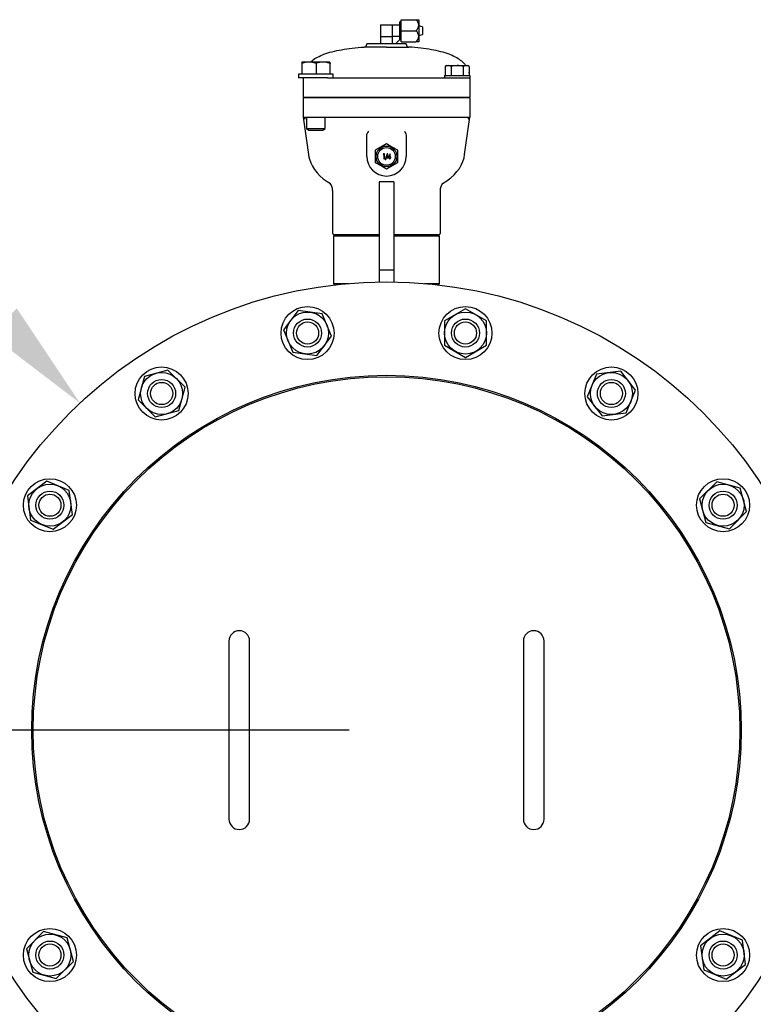
# Model space of a CAD drawing. Units: millimetres. Extents: x 527 to 844, y 482 to 719.
# Drawn here: x 629 to 648, y 618 to 644 of the extents above; entities that cross this region are included whole.
import ezdxf

# ---------------------------------------------------------------- set-up
doc = ezdxf.new("R2010")
doc.units = ezdxf.units.MM
doc.linetypes.add('SLD-Solid', pattern=[0])

msp = doc.modelspace()

# ---------------------------------------------------------------- linework, layer by layer
at = {"color": 7, "linetype": 'SLD-Solid', "lineweight": 25}
for p, q in [((638.193, 644.33), (638.193, 643.832)), ((638.193, 644.33), (638.705, 644.33)), ((638.508, 644.015), (638.508, 644.33)), ((638.745, 644.409), (638.705, 644.409)), ((638.705, 643.942), (638.705, 644.409)), ((638.745, 644.468), (639.138, 644.468)), ((638.745, 643.878), (638.745, 644.468)), ((639.138, 644.468), (639.217, 644.468)), ((639.217, 644.468), (639.217, 643.878)), ((639.315, 644.276), (639.217, 644.301)), ((638.745, 644.173), (639.138, 644.173)), ((639.217, 644.045), (639.315, 644.069)), ((639.315, 644.276), (639.315, 644.069)), ((637.826, 643.832), (637.826, 643.814)), ((637.826, 643.832), (638.876, 643.832)), ((638.193, 644.015), (638.508, 644.015)), ((638.501, 644.015), (638.501, 643.832)), ((638.705, 644.023), (638.508, 644.023)), ((638.6, 643.832), (638.705, 643.937)), ((638.705, 643.937), (638.705, 643.942)), ((638.705, 643.937), (638.745, 643.937)), ((638.745, 643.878), (639.138, 643.878)), ((638.876, 643.814), (638.876, 643.832)), ((639.217, 643.878), (639.138, 643.878)), ((638.351, 643.735), (637.752, 643.735)), ((638.351, 643.735), (638.95, 643.735)), ((636.086, 643.334), (636.086, 643.334)), ((636.087, 643.334), (636.086, 643.334)), ((636.836, 643.334), (636.087, 643.334)), ((636.092, 643.315), (636.087, 643.334)), ((636.094, 643.301), (636.092, 643.315)), ((636.094, 643.011), (636.094, 643.301)), ((636.382, 643.325), (636.285, 643.334)), ((636.476, 643.301), (636.382, 643.325)), ((636.476, 643.011), (636.476, 643.301)), ((636.753, 643.325), (636.66, 643.334)), ((636.843, 643.301), (636.753, 643.325)), ((636.837, 643.334), (636.836, 643.334)), ((636.836, 643.334), (636.842, 643.315)), ((636.842, 643.315), (636.843, 643.301)), ((636.843, 643.011), (636.843, 643.301)), ((639.965, 643.241), (639.922, 643.216)), ((639.996, 643.241), (639.922, 643.216)), ((639.965, 643.241), (640.516, 643.241)), ((640.002, 643.241), (639.996, 643.241)), ((640.042, 643.234), (640.002, 643.241)), ((640.24, 643.241), (640.12, 643.227)), ((640.283, 643.239), (640.24, 643.241)), ((640.473, 643.241), (640.4, 643.216)), ((640.479, 643.241), (640.473, 643.241)), ((640.52, 643.234), (640.479, 643.241)), ((640.559, 643.216), (640.516, 643.241)), ((635.999, 643.011), (635.999, 642.913)), ((636.924, 643.011), (635.999, 643.011)), ((636.924, 642.913), (636.924, 643.011)), ((639.899, 642.979), (639.899, 642.913)), ((639.899, 642.979), (640.582, 642.979)), ((639.922, 643.216), (639.922, 642.979)), ((640.081, 643.216), (640.042, 643.234)), ((640.12, 643.227), (640.081, 643.216)), ((640.081, 643.216), (640.081, 642.979)), ((640.4, 643.216), (640.283, 643.239)), ((640.4, 643.216), (640.4, 642.979)), ((640.559, 643.216), (640.52, 643.234)), ((640.559, 643.216), (640.559, 642.979)), ((640.582, 642.979), (640.582, 642.395)), ((636.774, 642.913), (635.999, 642.913)), ((636.12, 642.913), (636.12, 642.395)), ((636.774, 642.913), (637.771, 642.913)), ((637.771, 642.913), (640.24, 642.913)), ((640.24, 642.913), (640.319, 642.913)), ((640.319, 642.913), (640.582, 642.913)), ((636.12, 642.395), (640.582, 642.395)), ((636.12, 642.382), (636.12, 641.863)), ((640.582, 642.382), (636.12, 642.382)), ((636.186, 642.395), (636.186, 642.382)), ((640.516, 642.395), (640.516, 642.382)), ((640.582, 642.382), (640.582, 641.863)), ((636.12, 641.863), (636.261, 640.864)), ((636.12, 641.863), (636.383, 641.863)), ((636.211, 641.863), (636.211, 641.554)), ((636.383, 641.863), (637.897, 641.863)), ((636.711, 641.554), (636.711, 641.863)), ((637.897, 641.863), (638.804, 641.863)), ((638.804, 641.863), (640.319, 641.863)), ((640.319, 641.863), (640.582, 641.863)), ((640.441, 640.864), (640.582, 641.863)), ((636.211, 641.554), (636.278, 641.515)), ((636.211, 641.554), (636.711, 641.554)), ((636.278, 641.515), (636.645, 641.515)), ((636.645, 641.515), (636.711, 641.554)), ((637.826, 641.384), (637.833, 641.426)), ((638.833, 641.49), (638.833, 641.489)), ((638.833, 641.489), (638.868, 641.426)), ((638.868, 641.426), (638.871, 641.419)), ((638.871, 641.419), (638.876, 641.384)), ((637.826, 640.813), (637.826, 641.384)), ((638.202, 641.068), (638.35, 641.154)), ((638.352, 641.154), (638.497, 641.07)), ((638.876, 641.384), (638.876, 640.813)), ((638.056, 640.984), (638.202, 641.068)), ((638.056, 640.644), (638.056, 640.983)), ((638.267, 640.877), (638.259, 640.864)), ((638.293, 640.877), (638.267, 640.877)), ((638.293, 640.744), (638.293, 640.877)), ((638.372, 640.88), (638.317, 640.727)), ((638.331, 640.727), (638.386, 640.88)), ((638.445, 640.88), (638.371, 640.775)), ((638.386, 640.88), (638.372, 640.88)), ((638.448, 640.88), (638.445, 640.88)), ((638.448, 640.788), (638.448, 640.88)), ((638.497, 641.07), (638.646, 640.984)), ((638.646, 640.983), (638.646, 640.644)), ((636.262, 640.864), (636.266, 640.833)), ((636.266, 640.833), (636.289, 640.734)), ((636.289, 640.734), (636.324, 640.639)), ((636.324, 640.639), (636.37, 640.547)), ((638.205, 640.557), (638.056, 640.643)), ((638.259, 640.864), (638.28, 640.864)), ((638.28, 640.864), (638.28, 640.744)), ((638.28, 640.744), (638.293, 640.744)), ((638.317, 640.727), (638.331, 640.727)), ((638.371, 640.775), (638.435, 640.775)), ((638.396, 640.788), (638.435, 640.843)), ((638.435, 640.788), (638.396, 640.788)), ((638.435, 640.843), (638.435, 640.788)), ((638.435, 640.775), (638.435, 640.744)), ((638.435, 640.744), (638.448, 640.744)), ((638.464, 640.788), (638.448, 640.788)), ((638.448, 640.775), (638.464, 640.775)), ((638.448, 640.744), (638.448, 640.775)), ((638.464, 640.775), (638.464, 640.788)), ((638.646, 640.643), (638.5, 640.559)), ((640.351, 640.581), (640.392, 640.673)), ((640.392, 640.673), (640.424, 640.777)), ((640.424, 640.777), (640.44, 640.864)), ((636.37, 640.547), (636.426, 640.459)), ((636.426, 640.459), (636.493, 640.374)), ((636.493, 640.374), (636.571, 640.293)), ((638.35, 640.473), (638.205, 640.557)), ((638.5, 640.559), (638.352, 640.473)), ((640.161, 640.323), (640.236, 640.406)), ((640.236, 640.406), (640.299, 640.492)), ((640.299, 640.492), (640.351, 640.581)), ((636.571, 640.293), (636.661, 640.215)), ((636.661, 640.215), (636.763, 640.141)), ((636.763, 640.141), (636.854, 640.087)), ((638.154, 640.131), (638.154, 637.456)), ((638.548, 640.131), (638.154, 640.131)), ((638.548, 640.131), (638.548, 637.456)), ((639.85, 640.078), (639.863, 640.093)), ((639.852, 640.088), (639.967, 640.16)), ((639.863, 640.093), (639.869, 640.099)), ((639.869, 640.099), (639.868, 640.098)), ((639.967, 640.16), (640.075, 640.243)), ((640.075, 640.243), (640.161, 640.323)), ((636.908, 639.901), (636.908, 638.766)), ((639.794, 638.766), (639.794, 639.9)), ((639.795, 639.902), (639.798, 639.953)), ((639.798, 639.953), (639.813, 640.01)), ((639.813, 640.01), (639.831, 640.049)), ((639.831, 640.049), (639.85, 640.078)), ((638.154, 639.434), (638.154, 637.769)), ((638.154, 639.434), (638.154, 637.769)), ((638.548, 639.434), (638.548, 637.769)), ((638.548, 639.434), (638.548, 637.769)), ((636.973, 638.714), (636.934, 638.675)), ((636.934, 638.675), (636.934, 637.415)), ((638.154, 638.675), (636.934, 638.675)), ((638.154, 638.714), (636.96, 638.714)), ((639.742, 638.714), (638.548, 638.714)), ((639.768, 638.675), (638.548, 638.675)), ((639.768, 638.675), (639.729, 638.714)), ((639.768, 637.415), (639.768, 638.675)), ((638.548, 637.769), (638.154, 637.769)), ((636.934, 637.415), (636.973, 637.375)), ((636.934, 637.415), (637.333, 637.415)), ((639.369, 637.415), (639.768, 637.415)), ((639.729, 637.375), (639.768, 637.415)), ((635.99, 636.689), (635.595, 636.173)), ((636.634, 636.604), (635.99, 636.689)), ((640.463, 636.738), (639.901, 636.413)), ((641.026, 636.413), (640.463, 636.738)), ((636.883, 636.004), (636.634, 636.604)), ((639.901, 636.413), (639.901, 635.764)), ((641.026, 635.764), (641.026, 636.413)), ((635.595, 636.173), (635.843, 635.573)), ((636.487, 635.488), (636.883, 636.004)), ((639.901, 635.764), (640.463, 635.439)), ((640.463, 635.439), (641.026, 635.764)), ((635.843, 635.573), (636.487, 635.488)), ((632.504, 635.099), (631.877, 634.931)), ((632.963, 634.64), (632.504, 635.099)), ((631.877, 634.931), (631.709, 634.304)), ((643.971, 634.987), (643.722, 634.387)), ((644.615, 635.072), (643.971, 634.987)), ((645.01, 634.557), (644.615, 635.072)), ((632.795, 634.013), (632.963, 634.64)), ((644.761, 633.957), (645.01, 634.557)), ((631.709, 634.304), (632.168, 633.845)), ((643.722, 634.387), (644.117, 633.872)), ((632.168, 633.845), (632.795, 634.013)), ((644.117, 633.872), (644.761, 633.957)), ((629.264, 632.129), (628.749, 631.733)), ((629.864, 631.88), (629.264, 632.129)), ((647.185, 632.112), (646.726, 631.653)), ((647.812, 631.944), (647.185, 632.112)), ((647.98, 631.317), (647.812, 631.944)), ((628.749, 631.733), (628.834, 631.089)), ((629.949, 631.236), (629.864, 631.88)), ((646.726, 631.653), (646.894, 631.026)), ((629.434, 630.841), (629.949, 631.236)), ((647.521, 630.857), (647.98, 631.317)), ((628.834, 631.089), (629.434, 630.841)), ((646.894, 631.026), (647.521, 630.857)), ((634.138, 627.852), (634.138, 623.088)), ((634.69, 623.088), (634.69, 627.852)), ((642.012, 627.852), (642.012, 623.088)), ((642.564, 623.088), (642.564, 627.852)), ((629.181, 620.082), (628.721, 619.623)), ((629.808, 619.914), (629.181, 620.082)), ((647.268, 620.099), (646.753, 619.703)), ((647.868, 619.85), (647.268, 620.099)), ((629.976, 619.287), (629.808, 619.914)), ((647.953, 619.206), (647.868, 619.85)), ((628.721, 619.623), (628.89, 618.996)), ((646.753, 619.703), (646.795, 619.381)), ((629.517, 618.827), (629.976, 619.287)), ((646.795, 619.381), (646.838, 619.059)), ((646.838, 619.059), (647.438, 618.811)), ((647.438, 618.811), (647.953, 619.206)), ((628.89, 618.996), (629.517, 618.827))]:
    msp.add_line(p, q, dxfattribs=at)
at = {"color": 7, "lineweight": 25}
msp.add_line((637.351, 625.47), (617.729, 625.47), dxfattribs=at)
at = {"color": 7, "linetype": 'SLD-Solid', "lineweight": 25}
for centre, radius in [((638.351, 640.813), 0.276), ((638.351, 640.813), 0.236), ((638.351, 625.47), 11.988), ((636.239, 636.089), 0.709), ((640.463, 636.089), 0.709), ((636.239, 636.089), 0.562), ((636.239, 636.089), 0.375), ((640.463, 636.089), 0.562), ((640.463, 636.089), 0.375), ((636.239, 636.089), 0.296), ((640.463, 636.089), 0.296), ((632.336, 634.472), 0.709), ((644.366, 634.472), 0.709), ((638.351, 625.47), 9.488), ((638.351, 625.47), 9.449), ((632.336, 634.472), 0.562), ((632.336, 634.472), 0.375), ((644.366, 634.472), 0.562), ((644.366, 634.472), 0.375), ((632.336, 634.472), 0.296), ((644.366, 634.472), 0.296), ((629.349, 631.485), 0.709), ((647.353, 631.485), 0.709), ((629.349, 631.485), 0.562), ((647.353, 631.485), 0.562), ((629.349, 631.485), 0.375), ((629.349, 631.485), 0.296), ((647.353, 631.485), 0.375), ((647.353, 631.485), 0.296), ((629.349, 619.455), 0.709), ((647.353, 619.455), 0.709), ((629.349, 619.455), 0.562), ((629.349, 619.455), 0.375), ((647.353, 619.455), 0.562), ((647.353, 619.455), 0.375), ((629.349, 619.455), 0.296), ((647.353, 619.455), 0.296)]:
    msp.add_circle(centre, radius, dxfattribs=at)
for centre, radius, start, end in [((638.997, 644.297), 0.221, 5.9689, 50.4048), ((639.009, 644.337), 0.209, 308.1384, 355.488), ((638.997, 644.002), 0.221, 5.9684, 50.4048), ((637.747, 643.814), 0.0787, 273.6423, 0), ((638.955, 643.814), 0.0787, 180, 266.3577), ((639.02, 644.036), 0.197, 306.6573, 356.9691), ((636.29, 642.745), 0.589, 90.4688, 109.4179), ((636.664, 642.788), 0.547, 90.4977, 110.1652), ((636.172, 641.87), 0.0521, 187.582, 269.2688), ((636.12, 641.811), 0.0518, 7.3302, 89.5206), ((640.53, 641.87), 0.0521, 270.732, 352.4172), ((640.582, 641.811), 0.0518, 90.4794, 172.6698), ((638.189, 641.271), 0.388, 145.7137, 156.4465), ((638.351, 640.813), 0.341, 89.8821, 90.1179), ((638.351, 640.813), 0.341, 149.8821, 150.1179), ((638.351, 640.813), 0.341, 29.8821, 30.1179), ((638.351, 640.813), 0.525, 180, 0), ((638.351, 640.813), 0.341, 209.8821, 210.1179), ((638.351, 640.813), 0.341, 329.8821, 330.1179), ((638.351, 640.813), 0.341, 269.8821, 270.1179), ((636.651, 639.918), 0.257, 356.3838, 44.6139), ((636.96, 638.766), 0.0525, 180, 270), ((639.742, 638.766), 0.0525, 270, 0), ((634.414, 627.852), 0.276, 0, 180), ((642.288, 627.852), 0.276, 0, 180), ((634.414, 623.088), 0.276, 180, 0), ((642.288, 623.088), 0.276, 180, 0)]:
    msp.add_arc(centre, radius, start, end, dxfattribs=at)
for points, knots in [([(636.319, 643.334), (636.335, 643.35), (636.391, 643.403), (636.513, 643.473), (636.689, 643.551), (636.903, 643.617), (637.155, 643.67), (637.442, 643.712), (637.645, 643.727), (637.752, 643.735)], [0, 0, 0, 0, 0.044211, 0.152996, 0.276266, 0.425799, 0.595592, 0.786738, 1, 1, 1, 1]), ([(640.47, 643.241), (640.461, 643.254), (640.425, 643.309), (640.33, 643.386), (640.19, 643.474), (640.013, 643.551), (639.799, 643.617), (639.547, 643.67), (639.26, 643.712), (639.057, 643.727), (638.95, 643.735)], [0, 0, 0, 0, 0.029267, 0.1188, 0.219096, 0.332745, 0.470609, 0.627152, 0.803381, 1, 1, 1, 1]), ([(640.574, 642.979), (640.574, 643.002), (640.573, 643.032), (640.561, 643.06), (640.559, 643.067)], [0, 0, 0, 0, 0.765687, 1, 1, 1, 1])]:
    msp.add_open_spline(points, degree=3, knots=knots, dxfattribs=at)
at = {"color": 7, "lineweight": 25}
msp.add_solid([(628.465, 636.746), (627.735, 636.062), (630.152, 634.216)], dxfattribs=at)

doc.saveas('drawing.dxf')
